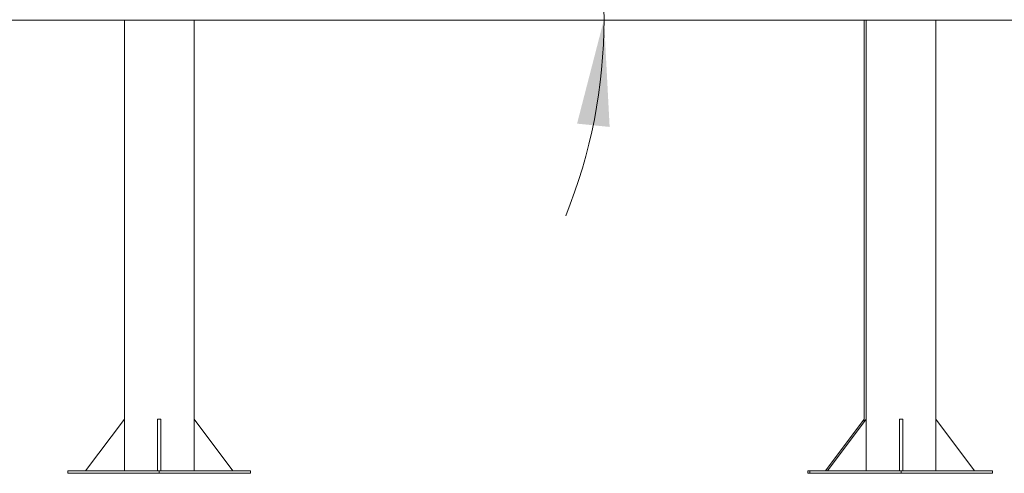
# Model space of a CAD drawing. Units: millimetres. Extents: x 10 to 237, y 11 to 306.
# Drawn here: x 65 to 96, y 239 to 254 of the extents above; entities that cross this region are included whole.
import ezdxf

# ---------------------------------------------------------------- set-up
doc = ezdxf.new("R2010")
doc.units = ezdxf.units.MM
doc.styles.add('SLDTEXTSTYLE0', font='TXT', dxfattribs={"width": 0.663})
doc.dimstyles.new('SLDDIMSTYLE2', dxfattribs={"dimtxt": 5, "dimasz": 3.302, "dimexe": 0, "dimexo": 0.0625, "dimgap": 1.25, "dimtad": 2, "dimdec": 4, "dimlfac": 50, "dimzin": 12, "dimdsep": 46, "dimtxsty": 'SLDTEXTSTYLE0', "dimsah": 1, "dimcen": 0.09, "dimazin": 0, "dimtfac": 1, "dimtofl": 0, "dimtmove": 0, "dimatfit": 3, "dimfxl": 0, "dimfrac": 2, "dimtolj": 1, "dimtzin": 12, "dimarcsym": 0})

# ---------------------------------------------------------------- blocks, each defined once
blk = doc.blocks.new('*D8')
at = {"color": 7, "linetype": 'Continuous', "lineweight": 0}
for start, end in [(35, 57.0367), (0, 35), (337.9633, 0)]:
    blk.add_arc((67.244, 253.54), 16.245, start, end, dxfattribs=at)
for points in [[(80.551, 262.858), (78.78, 265.691), (78.011, 265.028)], [(83.489, 253.54), (82.653, 250.306), (83.663, 250.204)]]:
    blk.add_solid(points, dxfattribs=at)
at = {"color": 7, "linetype": 'Continuous', "lineweight": 0, "insert": (87.329, 265.294), "char_height": 5, "attachment_point": 1, "rotation": 287.5, "style": 'SLDTEXTSTYLE0'}
blk.add_mtext('35°', dxfattribs=at)

msp = doc.modelspace()

# ---------------------------------------------------------------- linework, layer by layer
at = {"color": 7, "linetype": 'Continuous', "lineweight": 15}
for p, q in [((121.5856988, 253.5204404), (58.6149337, 253.5204404)), ((68.6187803, 253.5204404), (68.6187803, 241.1404401)), ((70.7787814, 241.1404401), (70.7787814, 253.5204404)), ((91.5550358, 253.5204404), (91.5550358, 241.1404401)), ((91.6198375, 253.5204404), (91.6198375, 241.1404401)), ((93.7798382, 241.1404401), (93.7798382, 253.5204404)), ((68.6187786, 241.1404401), (67.4187795, 239.5404404)), ((68.6187786, 239.5404404), (68.6187786, 241.1404401)), ((69.7487784, 241.1404401), (69.6487787, 241.1404401)), ((69.6487787, 241.1404401), (69.6487795, 239.5404404)), ((69.7487784, 241.1404401), (69.7487826, 239.5404404)), ((70.77878, 239.5404404), (70.77878, 241.1404401)), ((70.77878, 241.1404401), (71.9787791, 239.5404404)), ((91.5550375, 241.1404401), (90.3550384, 239.5404404)), ((91.6198392, 241.1404401), (90.4198408, 239.5404404)), ((91.5550375, 241.0540372), (91.5550375, 241.1404401)), ((91.6198392, 239.5404404), (91.6198392, 241.1404401)), ((92.7498383, 241.1404401), (92.649839, 241.1404401)), ((92.649839, 241.1404401), (92.6498407, 239.5404404)), ((92.7498383, 241.1404401), (92.74984, 239.5404404)), ((93.7798398, 239.5404404), (93.7798398, 241.1404401)), ((93.7798398, 241.1404401), (94.9798399, 239.5404404)), ((66.8703533, 239.5404404), (66.8703533, 239.460439)), ((66.8703533, 239.5404404), (69.6987805, 239.5404404)), ((66.8703533, 239.460439), (69.6987805, 239.460439)), ((69.6987805, 239.5404404), (69.6987805, 239.460439)), ((69.6987805, 239.5404404), (72.5272083, 239.5404404)), ((69.6987805, 239.460439), (72.5272083, 239.460439)), ((72.5272083, 239.5404404), (72.5272083, 239.460439)), ((89.8066092, 239.5404404), (89.8066092, 239.460439)), ((89.8066092, 239.5404404), (89.8714109, 239.5404404)), ((89.8066092, 239.460439), (89.8714109, 239.460439)), ((89.8714109, 239.5404404), (89.8714109, 239.460439)), ((89.8714109, 239.5404404), (92.699837, 239.5404404)), ((89.8714109, 239.460439), (92.699837, 239.460439)), ((92.699837, 239.5404404), (92.699837, 239.460439)), ((92.699837, 239.5404404), (95.5282648, 239.5404404)), ((92.699837, 239.460439), (95.5282648, 239.460439)), ((95.5282648, 239.5404404), (95.5282648, 239.460439))]:
    msp.add_line(p, q, dxfattribs=at)

# ---------------------------------------------------------------- dimensions: what is measured, and where the dimension line sits
at = {"color": 7, "linetype": 'Continuous', "lineweight": 0}
dim = msp.add_angular_dim_2l(base=(82.7367048, 258.425325), line1=((58.6149361, 253.5404402), (121.5856997, 253.5404402)), line2=((68.7651166, 254.6056568), (94.7158534, 272.7765583)), dimstyle='SLDDIMSTYLE2', dxfattribs=at)
dim.commit()
dim.dimension.update_dxf_attribs({"geometry": '*D8', "text_midpoint": (82.7367048, 258.425325), "dimtype": 162})

doc.saveas('drawing.dxf')
